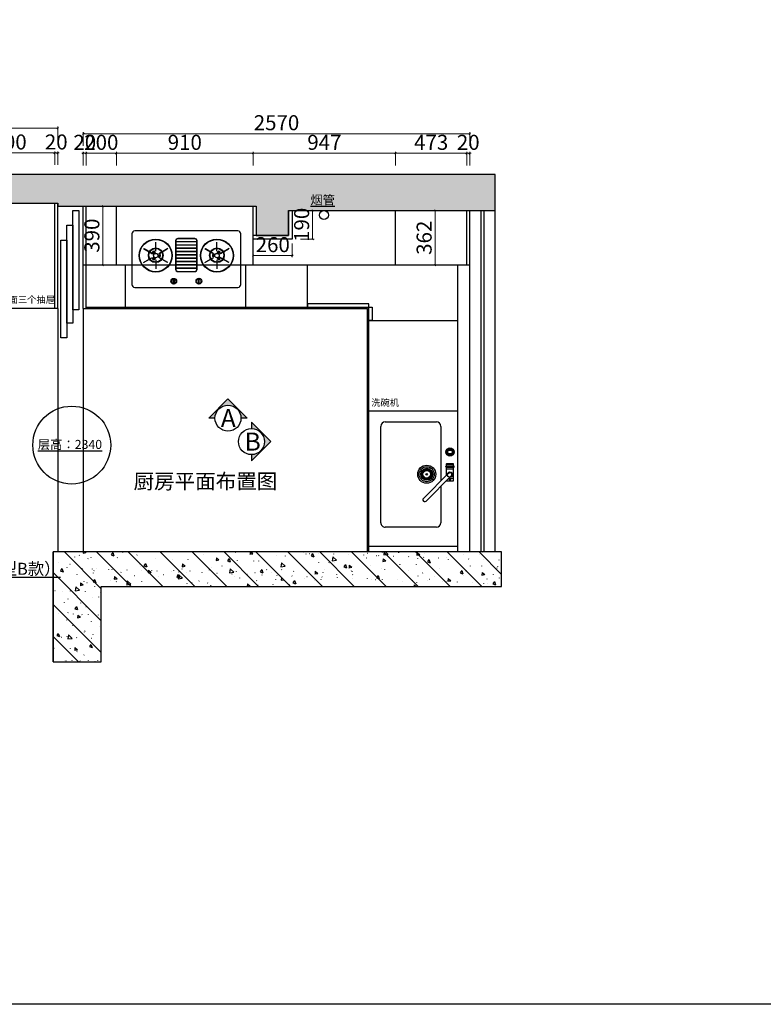
# Model space of a CAD drawing. Units: millimetres. Extents: x 742557 to 785865, y -163806 to -144525.
# Drawn here: x 757455 to 762400, y -155990 to -149444 of the extents above; entities that cross this region are included whole.
import ezdxf
from ezdxf.lldxf.tags import DXFTag

# ---------------------------------------------------------------- set-up
doc = ezdxf.new("R2010")
doc.units = ezdxf.units.MM
doc.header["$PDMODE"] = 35
for name, color, linetype in [('0-家具', 4, 'Continuous'), ('图框', 3, 'Continuous'), ('实线', 7, 'Continuous')]:
    doc.layers.add(name, color=color, linetype=linetype)
doc.styles.get("Standard").update_dxf_attribs({"font": 'txt', "bigfont": 'gbcbig.shx'})
doc.styles.add('宋', font='txt')
doc.styles.add('宋体', font='txt')
doc.styles.add('帝森图框用黑体', font='simhei.ttf')
doc.styles.add('帝森标注0.5', font='txt', dxfattribs={"width": 0.5})
tags = doc.linetypes.add('1', pattern=[30, 12, -18]).pattern_tags.tags
tags[6:7] = [DXFTag(74, 4), DXFTag(75, 0), DXFTag(340, '0'), DXFTag(46, 1.0), DXFTag(50, 0.0), DXFTag(44, 0.0), DXFTag(45, 0.0)]
tags[4:5] = [DXFTag(74, 4), DXFTag(75, 0), DXFTag(340, '0'), DXFTag(46, 1.0), DXFTag(50, 0.0), DXFTag(44, 0.0), DXFTag(45, 0.0)]
doc.dimstyles.new('帝森标注', dxfattribs={"dimscale": 20, "dimtxt": 5, "dimasz": 0.5, "dimexe": 0.5, "dimexo": 1, "dimgap": 0.5, "dimtad": 1, "dimdec": 0, "dimdsep": 46, "dimtxsty": '帝森标注0.5', "dimblk": 'OBLIQUE', "dimcen": 2.5, "dimclrd": 3, "dimclre": 3, "dimclrt": 1, "dimadec": 0, "dimazin": 0, "dimtfac": 1, "dimtdec": 0, "dimtix": 1, "dimtmove": 1, "dimatfit": 2, "dimldrblk": 'CCD_Leader_Arrow', "dimfxl": 4, "dimfxlon": 1, "dimlwd": 5, "dimlwe": 5, "dimarcsym": 0})
pattern_1 = [(315, (808481.96, 613209.2), (106.066017, 106.066017), []), (320, (808481.96, 613209.2), (-18.82564, -215.178055), [22.5, -247.5]), (265, (808481.96, 613209.2), (225.65764, 41.6254), [18, -198]), (10.4514, (808480.4, 613191.27), (206.83186, -173.552815), [19.12206, -210.342634]), (316.1842, (808541.96, 613209.2), (-49.6557, -320.172315), [33.75, -371.25]), (6.6356, (808537.82, 613182.52), (292.23536, -280.39881), [28.68309, -315.5139]), (261.1842, (808541.96, 613209.2), (292.23558, -280.39858), [27, -297]), (291, (808526.96, 613179.2), (-120.785667, -179.072116), [22.5, -247.5]), (236, (808526.96, 613179.2), (217.545014, -72.9946), [18, -198]), (341.4514, (808516.9, 613164.28), (96.75915, -252.06679), [19.12206, -210.342634]), (307.5, (808481.96, 613209.2), (99.868156, -3.6479566), [1.5, -195.6, 1.5, -201, 1.5, -198.75]), (277.5, (808481.96, 613209.2), (118.323514, -78.920861), [1.5, -114.6, 1.5, -191.1, 1.5, -75.75]), (237.5, (808481.96, 613276.1), (-6.7664615, -160.146731), [1.5, -75, 1.5, -234, 1.5, -310.5]), (227.5, (808481.96, 613306.1), (30.031495, -174.95585), [1.5, -97.5, 1.5, -155.4, 1.5, -220.5])]

# ---------------------------------------------------------------- blocks, each defined once
blk = doc.blocks.new('ertipp')
at = {"color": 53, "linetype": 'ByBlock'}
for p, q in [((2493031.5, -1012354.8), (2493016.5, -1012354.8)), ((2493020, -1012399.8), (2493020, -1012354.8)), ((2493031.5, -1012402.8), (2493031.5, -1012351.8)), ((2493036.5, -1012349.8), (2493033.5, -1012349.8)), ((2493038.5, -1012402.8), (2493038.5, -1012351.8)), ((2493128.5, -1012354.8), (2493038.5, -1012354.8)), ((2493050, -1012399.8), (2493050, -1012354.8)), ((2493112, -1012384.1), (2493112, -1012354.8)), ((2493015, -1012398.3), (2493015, -1012356.3)), ((2493031.5, -1012399.8), (2493016.5, -1012399.8)), ((2493036.5, -1012404.8), (2493033.5, -1012404.8)), ((2493092.4, -1012399.8), (2493038.5, -1012399.8)), ((2493078.7, -1012386.1), (2493246.6, -1012554.1)), ((2493096.4, -1012368.5), (2493264.3, -1012536.4)), ((2493128.5, -1012399.8), (2493127.7, -1012399.8)), ((2493130, -1012398.3), (2493130, -1012356.3)), ((2493060.6, -1012531.1), (2493047.6, -1012530.6)), ((2493060.6, -1012533.3), (2493047.6, -1012533.9)), ((2493061.5, -1012525.5), (2493049, -1012522.1)), ((2493061.5, -1012538.9), (2493049, -1012542.4)), ((2493062.2, -1012523.5), (2493050, -1012518.9)), ((2493062.2, -1012541), (2493050, -1012545.5)), ((2493064.8, -1012518.4), (2493053.9, -1012511.2)), ((2493064.8, -1012546), (2493053.9, -1012553.2)), ((2493066, -1012516.6), (2493055.9, -1012508.6)), ((2493066, -1012547.8), (2493055.9, -1012555.9)), ((2493070, -1012512.6), (2493061.9, -1012502.5)), ((2493070, -1012551.8), (2493061.9, -1012562)), ((2493071.8, -1012511.4), (2493064.6, -1012500.5)), ((2493076.8, -1012508.8), (2493072.3, -1012496.6)), ((2493078.9, -1012508.1), (2493075.4, -1012495.6)), ((2493084.5, -1012507.2), (2493083.9, -1012494.2)), ((2493086.7, -1012507.2), (2493087.3, -1012494.2)), ((2493092.3, -1012508.1), (2493095.8, -1012495.6)), ((2493094.4, -1012508.8), (2493098.9, -1012496.6)), ((2493099.4, -1012511.4), (2493106.6, -1012500.5)), ((2493101.2, -1012512.6), (2493109.3, -1012502.5)), ((2493101.2, -1012551.8), (2493109.3, -1012562)), ((2493105.2, -1012516.6), (2493115.3, -1012508.6)), ((2493105.2, -1012547.8), (2493115.3, -1012555.9)), ((2493106.5, -1012518.4), (2493117.3, -1012511.2)), ((2493106.5, -1012546), (2493117.3, -1012553.2)), ((2493109, -1012523.5), (2493121.2, -1012518.9)), ((2493109, -1012541), (2493121.2, -1012545.5)), ((2493109.7, -1012525.5), (2493122.2, -1012522.1)), ((2493109.7, -1012538.9), (2493122.2, -1012542.4)), ((2493110.6, -1012531.1), (2493123.6, -1012530.6)), ((2493110.6, -1012533.3), (2493123.6, -1012533.9)), ((2493071.8, -1012553.1), (2493064.6, -1012563.9)), ((2493076.8, -1012555.6), (2493072.3, -1012567.8)), ((2493078.9, -1012556.3), (2493075.4, -1012568.8)), ((2493084.5, -1012557.2), (2493083.9, -1012570.2)), ((2493086.7, -1012557.2), (2493087.3, -1012570.2)), ((2493092.3, -1012556.3), (2493095.8, -1012568.8)), ((2493094.4, -1012555.6), (2493098.9, -1012567.8)), ((2493099.4, -1012553.1), (2493106.6, -1012563.9))]:
    blk.add_line(p, q, dxfattribs=at)
at = {"color": 53}
for p, q in [((2492737.5, -1012807.3), (2492737.5, -1012467.3)), ((2492767.5, -1012437.3), (2493129.9, -1012437.3)), ((2493165.2, -1012437.3), (2493407.5, -1012437.3)), ((2493437.5, -1012467.3), (2493437.5, -1012807.3)), ((2493407.5, -1012837.3), (2492767.5, -1012837.3))]:
    blk.add_line(p, q, dxfattribs=at)
at = {"color": 53, "linetype": 'ByBlock'}
for centre, radius in [((2492937.5, -1012377.3), 27), ((2492937.5, -1012377.3), 23), ((2493121, -1012377.3), 3.5), ((2493085.6, -1012532.2), 25), ((2493085.6, -1012532.2), 5)]:
    blk.add_circle(centre, radius, dxfattribs=at)
at = {"color": 53, "linetype": 'Continuous'}
for centre, radius in [((2492937.5, -1012377.3), 15.2), ((2493087.5, -1012377.3), 17.5), ((2493085.6, -1012532.2), 60), ((2493085.6, -1012532.2), 50), ((2493085.6, -1012532.2), 40), ((2493085.6, -1012532.2), 38)]:
    blk.add_circle(centre, radius, dxfattribs=at)
at = {"color": 53, "linetype": 'ByBlock'}
for centre, radius, start, end in [((2493016.5, -1012356.3), 1.5, 90, 180), ((2493033.5, -1012351.8), 2, 90, 180), ((2493036.5, -1012351.8), 2, 0, 90), ((2493128.5, -1012356.3), 1.5, 0, 90), ((2492924, -1012361.2), 2, 130.04274, 207.73478), ((2492924, -1012393.4), 2, 152.26522, 229.95726), ((2492893.4, -1012377.3), 32.5, 0, 27.73478), ((2492893.4, -1012377.3), 32.5, 332.26522, 0), ((2492981.6, -1012377.3), 32.5, 152.26522, 180), ((2492981.6, -1012377.3), 32.5, 180, 207.73478), ((2492951, -1012361.2), 2, 332.26522, 49.95726), ((2492951, -1012393.4), 2, 310.04274, 27.73478), ((2493016.5, -1012398.3), 1.5, 180, 270), ((2493033.5, -1012402.8), 2, 180, 270), ((2493036.5, -1012402.8), 2, 270, 0), ((2493087.5, -1012377.3), 13.5, 22.80839, 247.19161), ((2493087.5, -1012377.3), 12.5, 45, 225), ((2493128.5, -1012398.3), 1.5, 270, 0), ((2493255.5, -1012545.2), 12.5, 225, 45)]:
    blk.add_arc(centre, radius, start, end, dxfattribs=at)
at = {"color": 53}
for centre, start, end in [((2492767.5, -1012467.3), 90, 180), ((2493407.5, -1012467.3), 0, 90), ((2492767.5, -1012807.3), 180, 270), ((2493407.5, -1012807.3), 270, 0)]:
    blk.add_arc(centre, 30, start, end, dxfattribs=at)
blk = doc.blocks.new('rtuio')
at = {"color": 8}
for p, q in [((668603.1, 98462.3), (668637.9, 98402.1)), ((668635.4, 98406.4), (668605.6, 98458.1)), ((668696.1, 98462.3), (668661.4, 98402.1)), ((668663.8, 98406.4), (668693.6, 98458.1)), ((668628, 98402.2), (668621.2, 98390.3)), ((668635, 98383.5), (668621.2, 98390.3)), ((668636.9, 98389.1), (668624.6, 98396.2)), ((668640.9, 98393.6), (668628, 98402.2)), ((668658.4, 98393.6), (668671.2, 98402.2)), ((668662.3, 98389.1), (668674.6, 98396.2)), ((668664.2, 98383.5), (668678, 98390.3)), ((668678, 98390.3), (668671.2, 98402.2)), ((668621.2, 98381.8), (668561.5, 98381.8)), ((668603.1, 98301.3), (668637.9, 98361.5)), ((668635.4, 98357.2), (668605.6, 98305.5)), ((668643.8, 98368.3), (668642.8, 98352.9)), ((668642.8, 98352.9), (668656.5, 98352.9)), ((668649.6, 98367.1), (668649.6, 98352.9)), ((668655.4, 98368.3), (668656.5, 98352.9)), ((668696.1, 98301.3), (668661.4, 98361.5)), ((668663.8, 98357.2), (668693.6, 98305.5)), ((668678, 98381.8), (668737.7, 98381.8)), ((668557.4, 98248), (668557.4, 98108.3)), ((668559.4, 98248), (668559.4, 98108.3)), ((668579.4, 98248), (668579.4, 98108.3)), ((668581.4, 98248), (668581.4, 98108.3)), ((668601.4, 98248), (668601.4, 98108.3)), ((668603.4, 98248), (668603.4, 98108.3)), ((668623.4, 98248), (668623.4, 98108.3)), ((668625.4, 98248), (668625.4, 98108.3)), ((668645.4, 98248), (668645.4, 98108.3)), ((668647.4, 98248), (668647.4, 98108.3)), ((668667.4, 98248), (668667.4, 98108.3)), ((668669.4, 98248), (668669.4, 98108.3)), ((668689.4, 98248), (668689.4, 98108.3)), ((668691.4, 98248), (668691.4, 98108.3)), ((668711.4, 98248), (668711.4, 98108.3)), ((668713.4, 98248), (668713.4, 98108.3)), ((668733.4, 98248), (668733.4, 98108.3)), ((668735.4, 98248), (668735.4, 98108.3)), ((668603.1, 98055), (668637.9, 97994.8)), ((668635.4, 97999.1), (668605.6, 98050.8)), ((668642.8, 98003.3), (668656.5, 98003.3)), ((668643.8, 97988), (668642.8, 98003.3)), ((668649.6, 97989.2), (668649.6, 98003.3)), ((668655.4, 97988), (668656.5, 98003.3)), ((668696.1, 98055), (668661.4, 97994.8)), ((668663.8, 97999.1), (668693.6, 98050.8)), ((668621.2, 97974.5), (668561.5, 97974.5)), ((668603.1, 97894), (668637.9, 97954.1)), ((668635.4, 97949.9), (668605.6, 97898.2)), ((668635, 97972.8), (668621.2, 97966)), ((668628, 97954.1), (668621.2, 97966)), ((668636.9, 97967.1), (668624.6, 97960.1)), ((668640.9, 97962.7), (668628, 97954.1)), ((668658.4, 97962.7), (668671.2, 97954.1)), ((668696.1, 97894), (668661.4, 97954.1)), ((668662.3, 97967.1), (668674.6, 97960.1)), ((668663.8, 97949.9), (668693.6, 97898.2)), ((668664.2, 97972.8), (668678, 97966)), ((668678, 97966), (668671.2, 97954.1)), ((668678, 97974.5), (668737.7, 97974.5))]:
    blk.add_line(p, q, dxfattribs=at)
at = {"color": 53}
blk.add_lwpolyline([(668861.4, 98521.1, 0.414214), (668841.8, 98540.6), (668505.5, 98540.6, 0.414214), (668486, 98521.1), (668486, 97835.2, 0.414214), (668505.5, 97815.6), (668841.8, 97815.6, 0.414214), (668861.4, 97835.2)], format="xyb", close=True, dxfattribs=at)
at = {"color": 8, "const_width": 0.979}
for points in [[(668635.4, 98406.4), (668605.6, 98458.1)], [(668663.8, 98406.4), (668693.6, 98458.1)], [(668621.2, 98381.8), (668561.5, 98381.8)], [(668635.4, 98357.2), (668605.6, 98305.5)], [(668663.8, 98357.2), (668693.6, 98305.5)], [(668678, 98381.8), (668737.7, 98381.8)], [(668635.4, 97999.1), (668605.6, 98050.8)], [(668663.8, 97999.1), (668693.6, 98050.8)], [(668621.2, 97974.5), (668561.5, 97974.5)], [(668635.4, 97949.9), (668605.6, 97898.2)], [(668663.8, 97949.9), (668693.6, 97898.2)], [(668678, 97974.5), (668737.7, 97974.5)]]:
    blk.add_lwpolyline(points, dxfattribs=at)
for points in [[(668634.9, 98381.8, 1), (668664.3, 98381.8, 1), (668634.9, 98381.8, 1)], [(668634.9, 97974.5, -1), (668664.3, 97974.5, -1), (668634.9, 97974.5, -1)]]:
    blk.add_lwpolyline(points, format="xyb", dxfattribs=at)
at = {"color": 8}
for points in [[(668836.8, 98263.8), (668804, 98263.8, 1), (668804, 98259.8), (668836.8, 98259.8, 1)], [(668552.2, 98250, 0.414214), (668536.2, 98234), (668536.2, 98122.3, 0.414214), (668552.2, 98106.3), (668740.5, 98106.3, 0.414214), (668756.5, 98122.3), (668756.5, 98234, 0.414214), (668740.5, 98250)], [(668552.2, 98248, 0.414214), (668538.2, 98234), (668538.2, 98122.3, 0.414214), (668552.2, 98108.3), (668740.5, 98108.3, 0.414214), (668754.5, 98122.3), (668754.5, 98234, 0.414214), (668740.5, 98248)], [(668836.8, 98092.5), (668804, 98092.5, -1), (668804, 98096.5), (668836.8, 98096.5, -1)]]:
    blk.add_lwpolyline(points, format="xyb", close=True, dxfattribs=at)
for centre, radius in [((668649.6, 98381.8), 109.4), ((668649.6, 98381.8), 107.4), ((668647.6, 98381.8), 48.9), ((668647.6, 98381.8), 45.9), ((668649.6, 98381.8), 14.7), ((668820.4, 98261.8), 19.3), ((668649.6, 97974.5), 109.4), ((668649.6, 97974.5), 107.4), ((668820.4, 98094.5), 19.3), ((668647.6, 97974.5), 48.9), ((668647.6, 97974.5), 45.9), ((668649.6, 97974.5), 14.7)]:
    blk.add_circle(centre, radius, dxfattribs=at)
for centre, radius, start, end in [((668637.8, 98388.6), 16.7, 125.73063, 174.26937), ((668661.4, 98388.6), 16.7, 5.73063, 54.26937), ((668649.6, 98368.1), 16.7, 245.73063, 294.26937), ((668820.4, 98261.8), 15.3, 7.49421, 172.50579), ((668820.4, 98261.8), 15.3, 187.49421, 352.50579), ((668820.4, 98094.5), 15.3, 7.49421, 172.50579), ((668820.4, 98094.5), 15.3, 187.49421, 352.50579), ((668649.6, 97988.2), 16.7, 65.73063, 114.26937), ((668637.8, 97967.6), 16.7, 185.73063, 234.26937), ((668661.4, 97967.6), 16.7, 305.73063, 354.26937)]:
    blk.add_arc(centre, radius, start, end, dxfattribs=at)
blk = doc.blocks.new('_Oblique')
at = {"color": 0, "linetype": 'ByBlock', "lineweight": -2}
blk.add_line((-0.5, -0.5), (0.5, 0.5), dxfattribs=at)
blk = doc.blocks.new('*D14')
at = {"color": 3, "lineweight": 5, "ltscale": 5, "transparency": 16777216}
for p, q in [((757688, -150329.5), (757678, -150329.5)), ((757688, -150409.5), (757688, -150319.5)), ((757708, -150329.5), (757688, -150329.5)), ((757708, -150409.5), (757708, -150319.5)), ((757708, -150329.5), (757718, -150329.5))]:
    blk.add_line(p, q, dxfattribs=at)
at = {"layer": 'Defpoints', "color": 0, "ltscale": 5, "transparency": 16777216}
for p in [(757688, -150329.5), (757688, -150715.2), (757708, -150715.2)]:
    blk.add_point(p, dxfattribs=at)
at = {"color": 3, "lineweight": 5, "ltscale": 5, "transparency": 16777216, "xscale": 10, "yscale": 10, "zscale": 10}
blk.add_blockref('_Oblique', (757688, -150329.5), dxfattribs=at)
at = {"color": 3, "lineweight": 5, "ltscale": 5, "transparency": 16777216, "xscale": 10, "yscale": 10, "zscale": 10, "rotation": 180}
blk.add_blockref('_Oblique', (757708, -150329.5), dxfattribs=at)
at = {"color": 1, "ltscale": 5, "transparency": 16777216, "insert": (757698, -150269.5), "char_height": 100, "attachment_point": 5, "style": '帝森标注0.5'}
blk.add_mtext('20', dxfattribs=at)
blk = doc.blocks.new('CCD_Leader_Arrow')
at = {"color": 2, "linetype": 'ByBlock'}
blk.add_line((0, 0), (-1, 0), dxfattribs=at)
for points in [[(-0.86, 0.67), (-0.6, 0.85), (-0.24, 0), (0, 0)], [(-0.86, -0.67), (-0.6, -0.85), (-0.24, 0), (0, 0)]]:
    blk.add_solid(points, dxfattribs=at)
blk = doc.blocks.new('*D15')
at = {"color": 3, "lineweight": 5, "ltscale": 5, "transparency": 16777216}
for p, q in [((757088, -150409.5), (757088, -150319.5)), ((757688, -150329.5), (757088, -150329.5)), ((757688, -150409.5), (757688, -150319.5))]:
    blk.add_line(p, q, dxfattribs=at)
at = {"layer": 'Defpoints', "color": 0, "ltscale": 5, "transparency": 16777216}
for p in [(757088, -150329.5), (757088, -150664.3), (757688, -150715.2)]:
    blk.add_point(p, dxfattribs=at)
at = {"color": 3, "lineweight": 5, "ltscale": 5, "transparency": 16777216, "xscale": 10, "yscale": 10, "zscale": 10, "rotation": 180}
blk.add_blockref('_Oblique', (757088, -150329.5), dxfattribs=at)
at = {"color": 3, "lineweight": 5, "ltscale": 5, "transparency": 16777216, "xscale": 10, "yscale": 10, "zscale": 10}
blk.add_blockref('_Oblique', (757688, -150329.5), dxfattribs=at)
at = {"color": 1, "ltscale": 5, "transparency": 16777216, "insert": (757388, -150269.5), "char_height": 100, "attachment_point": 5, "style": '帝森标注0.5'}
blk.add_mtext('600', dxfattribs=at)
blk = doc.blocks.new('*D20')
at = {"color": 3, "lineweight": 5, "ltscale": 5, "transparency": 16777216}
for p, q in [((755178, -150244.6), (755178, -150154.6)), ((757708, -150164.6), (755178, -150164.6)), ((757708, -150244.6), (757708, -150154.6))]:
    blk.add_line(p, q, dxfattribs=at)
at = {"layer": 'Defpoints', "color": 0, "ltscale": 5, "transparency": 16777216}
for p in [(755178, -150164.6), (755178, -150654.3), (757708, -151286.6)]:
    blk.add_point(p, dxfattribs=at)
at = {"color": 3, "lineweight": 5, "ltscale": 5, "transparency": 16777216, "xscale": 10, "yscale": 10, "zscale": 10, "rotation": 180}
blk.add_blockref('_Oblique', (755178, -150164.6), dxfattribs=at)
at = {"color": 3, "lineweight": 5, "ltscale": 5, "transparency": 16777216, "xscale": 10, "yscale": 10, "zscale": 10}
blk.add_blockref('_Oblique', (757708, -150164.6), dxfattribs=at)
at = {"color": 1, "ltscale": 5, "transparency": 16777216, "insert": (756443, -150104.6), "char_height": 100, "attachment_point": 5, "style": '帝森标注0.5'}
blk.add_mtext('2530', dxfattribs=at)
blk = doc.blocks.new('*D188')
at = {"color": 3, "lineweight": 5, "transparency": 16777216}
for p, q in [((757878, -150331.9), (757868, -150331.9)), ((757878, -150411.9), (757878, -150321.9)), ((757878, -150331.9), (757898, -150331.9)), ((757898, -150411.9), (757898, -150321.9)), ((757898, -150331.9), (757908, -150331.9))]:
    blk.add_line(p, q, dxfattribs=at)
at = {"layer": 'Defpoints', "color": 0, "transparency": 16777216}
for p in [(757898, -150331.9), (757878, -150684.3), (757898, -150684.3)]:
    blk.add_point(p, dxfattribs=at)
at = {"color": 3, "lineweight": 5, "transparency": 16777216, "xscale": 10, "yscale": 10, "zscale": 10}
blk.add_blockref('_Oblique', (757878, -150331.9), dxfattribs=at)
at = {"color": 3, "lineweight": 5, "transparency": 16777216, "xscale": 10, "yscale": 10, "zscale": 10, "rotation": 180}
blk.add_blockref('_Oblique', (757898, -150331.9), dxfattribs=at)
at = {"color": 1, "transparency": 16777216, "insert": (757888, -150271.9), "char_height": 100, "attachment_point": 5, "style": '帝森标注0.5'}
blk.add_mtext('20', dxfattribs=at)
blk = doc.blocks.new('*D189')
at = {"color": 3, "lineweight": 5, "transparency": 16777216}
for p, q in [((757898, -150411.9), (757898, -150321.9)), ((757898, -150331.9), (758098, -150331.9)), ((758098, -150411.9), (758098, -150321.9))]:
    blk.add_line(p, q, dxfattribs=at)
at = {"layer": 'Defpoints', "color": 0, "transparency": 16777216}
for p in [(758098, -150331.9), (757898, -150684.3), (758098, -150684.3)]:
    blk.add_point(p, dxfattribs=at)
at = {"color": 3, "lineweight": 5, "transparency": 16777216, "xscale": 10, "yscale": 10, "zscale": 10, "rotation": 180}
blk.add_blockref('_Oblique', (757898, -150331.9), dxfattribs=at)
at = {"color": 3, "lineweight": 5, "transparency": 16777216, "xscale": 10, "yscale": 10, "zscale": 10}
blk.add_blockref('_Oblique', (758098, -150331.9), dxfattribs=at)
at = {"color": 1, "transparency": 16777216, "insert": (757998, -150271.9), "char_height": 100, "attachment_point": 5, "style": '帝森标注0.5'}
blk.add_mtext('200', dxfattribs=at)
blk = doc.blocks.new('*D190')
at = {"color": 3, "lineweight": 5, "transparency": 16777216}
for p, q in [((758098, -150411.9), (758098, -150321.9)), ((758098, -150331.9), (759008, -150331.9)), ((759008, -150411.9), (759008, -150321.9))]:
    blk.add_line(p, q, dxfattribs=at)
at = {"layer": 'Defpoints', "color": 0, "transparency": 16777216}
for p in [(759008, -150331.9), (758098, -150684.3), (759008, -150902.3)]:
    blk.add_point(p, dxfattribs=at)
at = {"color": 3, "lineweight": 5, "transparency": 16777216, "xscale": 10, "yscale": 10, "zscale": 10, "rotation": 180}
blk.add_blockref('_Oblique', (758098, -150331.9), dxfattribs=at)
at = {"color": 3, "lineweight": 5, "transparency": 16777216, "xscale": 10, "yscale": 10, "zscale": 10}
blk.add_blockref('_Oblique', (759008, -150331.9), dxfattribs=at)
at = {"color": 1, "transparency": 16777216, "insert": (758553, -150271.9), "char_height": 100, "attachment_point": 5, "style": '帝森标注0.5'}
blk.add_mtext('910', dxfattribs=at)
blk = doc.blocks.new('*D191')
at = {"color": 3, "lineweight": 5, "transparency": 16777216}
for p, q in [((759008, -150411.9), (759008, -150321.9)), ((759008, -150331.9), (759955, -150331.9)), ((759955, -150411.9), (759955, -150321.9))]:
    blk.add_line(p, q, dxfattribs=at)
at = {"layer": 'Defpoints', "color": 0, "transparency": 16777216}
for p in [(759955, -150331.9), (759955, -150712.3), (759008, -150902.3)]:
    blk.add_point(p, dxfattribs=at)
at = {"color": 3, "lineweight": 5, "transparency": 16777216, "xscale": 10, "yscale": 10, "zscale": 10, "rotation": 180}
blk.add_blockref('_Oblique', (759008, -150331.9), dxfattribs=at)
at = {"color": 3, "lineweight": 5, "transparency": 16777216, "xscale": 10, "yscale": 10, "zscale": 10}
blk.add_blockref('_Oblique', (759955, -150331.9), dxfattribs=at)
at = {"color": 1, "transparency": 16777216, "insert": (759481.5, -150271.9), "char_height": 100, "attachment_point": 5, "style": '帝森标注0.5'}
blk.add_mtext('947', dxfattribs=at)
blk = doc.blocks.new('*D192')
at = {"color": 3, "lineweight": 5, "transparency": 16777216}
for p, q in [((759955, -150411.9), (759955, -150321.9)), ((759955, -150331.9), (760428, -150331.9)), ((760428, -150411.9), (760428, -150321.9))]:
    blk.add_line(p, q, dxfattribs=at)
at = {"layer": 'Defpoints', "color": 0, "transparency": 16777216}
for p in [(760428, -150331.9), (759955, -150712.3), (760428, -150712.3)]:
    blk.add_point(p, dxfattribs=at)
at = {"color": 3, "lineweight": 5, "transparency": 16777216, "xscale": 10, "yscale": 10, "zscale": 10, "rotation": 180}
blk.add_blockref('_Oblique', (759955, -150331.9), dxfattribs=at)
at = {"color": 3, "lineweight": 5, "transparency": 16777216, "xscale": 10, "yscale": 10, "zscale": 10}
blk.add_blockref('_Oblique', (760428, -150331.9), dxfattribs=at)
at = {"color": 1, "transparency": 16777216, "insert": (760191.5, -150271.9), "char_height": 100, "attachment_point": 5, "style": '帝森标注0.5'}
blk.add_mtext('473', dxfattribs=at)
blk = doc.blocks.new('*D193')
at = {"color": 3, "lineweight": 5, "transparency": 16777216}
for p, q in [((760428, -150331.9), (760418, -150331.9)), ((760428, -150411.9), (760428, -150321.9)), ((760428, -150331.9), (760448, -150331.9)), ((760448, -150411.9), (760448, -150321.9)), ((760448, -150331.9), (760458, -150331.9))]:
    blk.add_line(p, q, dxfattribs=at)
at = {"layer": 'Defpoints', "color": 0, "transparency": 16777216}
for p in [(760448, -150331.9), (760428, -150712.3), (760448, -150712.3)]:
    blk.add_point(p, dxfattribs=at)
at = {"color": 3, "lineweight": 5, "transparency": 16777216, "xscale": 10, "yscale": 10, "zscale": 10}
blk.add_blockref('_Oblique', (760428, -150331.9), dxfattribs=at)
at = {"color": 3, "lineweight": 5, "transparency": 16777216, "xscale": 10, "yscale": 10, "zscale": 10, "rotation": 180}
blk.add_blockref('_Oblique', (760448, -150331.9), dxfattribs=at)
at = {"color": 1, "transparency": 16777216, "insert": (760438, -150271.9), "char_height": 100, "attachment_point": 5, "style": '帝森标注0.5'}
blk.add_mtext('20', dxfattribs=at)
blk = doc.blocks.new('*D194')
at = {"color": 3, "lineweight": 5, "transparency": 16777216}
for p, q in [((758078, -150684.3), (757997.9, -150684.3)), ((758007.9, -150684.3), (758007.9, -151074.3)), ((758078, -151074.3), (757997.9, -151074.3))]:
    blk.add_line(p, q, dxfattribs=at)
at = {"layer": 'Defpoints', "color": 0, "transparency": 16777216}
for p in [(758098, -150684.3), (758007.9, -151074.3), (758098, -151074.3)]:
    blk.add_point(p, dxfattribs=at)
at = {"color": 3, "lineweight": 5, "transparency": 16777216, "xscale": 10, "yscale": 10, "zscale": 10}
for p, rotation in [((758007.9, -150684.3), 90), ((758007.9, -151074.3), 270)]:
    blk.add_blockref('_Oblique', p, dxfattribs=dict(at, rotation=rotation))
at = {"color": 1, "transparency": 16777216, "insert": (757947.9, -150879.3), "char_height": 100, "attachment_point": 5, "rotation": 90, "style": '帝森标注0.5'}
blk.add_mtext('390', dxfattribs=at)
blk = doc.blocks.new('*D195')
at = {"color": 3, "lineweight": 5, "transparency": 16777216}
for p, q in [((760137.6, -150712.3), (760227.6, -150712.3)), ((760217.6, -150712.3), (760217.6, -151074.3)), ((760137.6, -151074.3), (760227.6, -151074.3))]:
    blk.add_line(p, q, dxfattribs=at)
at = {"layer": 'Defpoints', "color": 0, "transparency": 16777216}
for p in [(759955, -150712.3), (759955, -151074.3), (760217.6, -151074.3)]:
    blk.add_point(p, dxfattribs=at)
at = {"color": 3, "lineweight": 5, "transparency": 16777216, "xscale": 10, "yscale": 10, "zscale": 10}
for p, rotation in [((760217.6, -150712.3), 90), ((760217.6, -151074.3), 270)]:
    blk.add_blockref('_Oblique', p, dxfattribs=dict(at, rotation=rotation))
at = {"color": 1, "transparency": 16777216, "insert": (760157.6, -150893.3), "char_height": 100, "attachment_point": 5, "rotation": 90, "style": '帝森标注0.5'}
blk.add_mtext('362', dxfattribs=at)
blk = doc.blocks.new('*D196')
at = {"color": 3, "lineweight": 5, "transparency": 16777216}
for p, q in [((759008, -150931.9), (759008, -151021.9)), ((759268, -150931.9), (759268, -151021.9)), ((759008, -151011.9), (759268, -151011.9))]:
    blk.add_line(p, q, dxfattribs=at)
at = {"layer": 'Defpoints', "color": 0, "transparency": 16777216}
for p in [(759008, -150902.3), (759268, -150902.3), (759268, -151011.9)]:
    blk.add_point(p, dxfattribs=at)
at = {"color": 3, "lineweight": 5, "transparency": 16777216, "xscale": 10, "yscale": 10, "zscale": 10, "rotation": 180}
blk.add_blockref('_Oblique', (759008, -151011.9), dxfattribs=at)
at = {"color": 3, "lineweight": 5, "transparency": 16777216, "xscale": 10, "yscale": 10, "zscale": 10}
blk.add_blockref('_Oblique', (759268, -151011.9), dxfattribs=at)
at = {"color": 1, "transparency": 16777216, "insert": (759138, -150951.9), "char_height": 100, "attachment_point": 5, "style": '帝森标注0.5'}
blk.add_mtext('260', dxfattribs=at)
blk = doc.blocks.new('*D197')
at = {"color": 3, "lineweight": 5, "transparency": 16777216}
for p, q in [((759323.1, -150712.3), (759413.1, -150712.3)), ((759403.1, -150712.3), (759403.1, -150902.3)), ((759323.1, -150902.3), (759413.1, -150902.3))]:
    blk.add_line(p, q, dxfattribs=at)
at = {"layer": 'Defpoints', "color": 0, "transparency": 16777216}
for p in [(759268, -150712.3), (759268, -150902.3), (759403.1, -150902.3)]:
    blk.add_point(p, dxfattribs=at)
at = {"color": 3, "lineweight": 5, "transparency": 16777216, "xscale": 10, "yscale": 10, "zscale": 10}
for p, rotation in [((759403.1, -150712.3), 90), ((759403.1, -150902.3), 270)]:
    blk.add_blockref('_Oblique', p, dxfattribs=dict(at, rotation=rotation))
at = {"color": 1, "transparency": 16777216, "insert": (759343.1, -150807.3), "char_height": 100, "attachment_point": 5, "rotation": 90, "style": '帝森标注0.5'}
blk.add_mtext('190', dxfattribs=at)
blk = doc.blocks.new('*D198')
at = {"color": 3, "lineweight": 5, "transparency": 16777216}
for p, q in [((757878, -150281.3), (757878, -150191.3)), ((757878, -150201.3), (760448, -150201.3)), ((760448, -150281.3), (760448, -150191.3))]:
    blk.add_line(p, q, dxfattribs=at)
at = {"layer": 'Defpoints', "color": 0, "transparency": 16777216}
for p in [(760448, -150201.3), (757878, -150684.3), (760448, -150712.3)]:
    blk.add_point(p, dxfattribs=at)
at = {"color": 3, "lineweight": 5, "transparency": 16777216, "xscale": 10, "yscale": 10, "zscale": 10, "rotation": 180}
blk.add_blockref('_Oblique', (757878, -150201.3), dxfattribs=at)
at = {"color": 3, "lineweight": 5, "transparency": 16777216, "xscale": 10, "yscale": 10, "zscale": 10}
blk.add_blockref('_Oblique', (760448, -150201.3), dxfattribs=at)
at = {"color": 1, "transparency": 16777216, "insert": (759163, -150141.3), "char_height": 100, "attachment_point": 5, "style": '帝森标注0.5'}
blk.add_mtext('2570', dxfattribs=at)

msp = doc.modelspace()

# ---------------------------------------------------------------- hatches: boundary and pattern name
h = msp.add_hatch()
h.set_pattern_fill('钢筋混凝土', color=8, scale=30, angle=270, pattern_type=2)
h.set_pattern_definition([(315, (20068.4, -51488.87), (106.066017, 106.066017), []), (320, (20068.4, -51488.87), (-18.82564, -215.178055), [22.5, -247.5]), (265, (20068.4, -51488.87), (225.65764, 41.6254), [18, -198]), (10.4514, (20066.83, -51506.8), (206.83186, -173.552815), [19.12206, -210.342634]), (316.1842, (20128.4, -51488.87), (-49.6557, -320.17231), [33.75, -371.25]), (6.6356, (20124.26, -51515.55), (292.23536, -280.39881), [28.68309, -315.5139]), (261.1842, (20128.4, -51488.87), (292.23558, -280.39858), [27, -297]), (291, (20113.4, -51518.87), (-120.785667, -179.072116), [22.5, -247.5]), (236, (20113.4, -51518.87), (217.545014, -72.9946), [18, -198]), (341.4514, (20103.33, -51533.8), (96.75915, -252.06679), [19.12206, -210.342634]), (307.5, (20068.4, -51488.87), (99.868156, -3.6479566), [1.5, -195.6, 1.5, -201, 1.5, -198.75]), (277.5, (20068.4, -51488.87), (118.323514, -78.920861), [1.5, -114.6, 1.5, -191.1, 1.5, -75.75]), (237.5, (20068.4, -51421.97), (-6.7664615, -160.146731), [1.5, -75, 1.5, -234, 1.5, -310.5]), (227.5, (20068.4, -51391.97), (30.031495, -174.95585), [1.5, -97.5, 1.5, -155.4, 1.5, -220.5])])
h.paths.add_polyline_path([(756113, -150664.3), (757708, -150664.3), (757708, -150684.3), (759028, -150684.3), (759028, -150877.3), (759243, -150877.3), (759243, -150712.3), (760618, -150712.3), (760618, -150472.3), (756388, -150472.3), (756388, -149752.3), (756148, -149752.3), (756148, -150472.3), (754878, -150472.3), (754878, -150654.3), (755288, -150654.3), (755288, -151254.3), (756113, -151254.3)])
at = {"ltscale": 5}
h = msp.add_hatch(dxfattribs=at)
h.set_pattern_fill('钢筋混凝土', color=8, scale=30, angle=-90, pattern_type=2)
h.set_pattern_definition(pattern_1)
edge = h.paths.add_edge_path()
edge.add_line((757678, -153712.3), (757678, -152982.3))
edge.add_line((757678, -152982.3), (757678, -153712.3))
edge.add_line((757678, -153712.3), (757998, -153712.3))
edge.add_line((757998, -153712.3), (757998, -153212.3))
edge.add_line((757998, -153212.3), (760660, -153212.3))
edge.add_line((760660, -153212.3), (760660, -152982.3))
edge.add_line((760660, -152982.3), (757678, -152982.3))
h = msp.add_hatch(dxfattribs=at)
h.set_pattern_fill('钢筋混凝土', color=8, scale=30, angle=-90, pattern_type=2)
h.set_pattern_definition(pattern_1)
edge = h.paths.add_edge_path()
edge.add_line((757678, -153712.3), (757678, -152982.3))
edge.add_line((757678, -152982.3), (757678, -153712.3))
edge.add_line((757678, -153712.3), (757998, -153712.3))
edge.add_line((757998, -153712.3), (757998, -153212.3))
edge.add_line((757998, -153212.3), (760660, -153212.3))
edge.add_line((760660, -153212.3), (760660, -152982.3))
edge.add_line((760660, -152982.3), (757678, -152982.3))
at = {"layer": '图框'}
for points in [[(758840.3, -151964.4), (758711.9, -152092.9), (758753.9, -152092.9, -1), (758926.7, -152092.9), (758968.8, -152092.9)], [(759124.5, -152248.7), (758996.1, -152377.1), (758996.1, -152335.1, 1), (758996.1, -152162.3), (758996.1, -152120.2)]]:
    msp.add_hatch(color=7, dxfattribs=at).paths.add_polyline_path(points)

# ---------------------------------------------------------------- linework, layer by layer
at = {"color": 7, "ltscale": 5}
for p, q in [((757688, -151364.3), (757688, -150664.3)), ((757708, -151364.3), (757708, -150664.3)), ((757878, -151074.3), (757878, -150684.3)), ((757898, -151364.3), (757898, -150684.3)), ((758098, -151074.3), (758098, -150684.3)), ((759008, -151074.3), (759008, -150684.3)), ((759955, -151074.3), (759955, -150712.3)), ((760428, -151074.3), (760428, -150712.3)), ((760448, -151074.3), (760448, -150712.3)), ((757708, -151364.3), (755278, -151364.3)), ((760368, -152982.3), (759768, -152982.3))]:
    msp.add_line(p, q, dxfattribs=at)
at = {"color": 7}
for p, q in [((757878, -151364.3), (757878, -150684.3)), ((757878, -151074.3), (760448, -151074.3)), ((757878, -151364.3), (759768, -151364.3)), ((759768, -152982.3), (759768, -151364.3))]:
    msp.add_line(p, q, dxfattribs=at)
for p, q in [((759243, -150712.3), (759243, -150877.3)), ((759243, -150877.3), (759008, -150877.3))]:
    msp.add_line(p, q)
at = {"color": 8, "linetype": '1'}
for p, q in [((759268, -150712.3), (759268, -150902.3)), ((759268, -150902.3), (759008, -150902.3))]:
    msp.add_line(p, q, dxfattribs=at)
at = {"color": 8}
for p, q in [((760448, -152982.3), (760448, -150712.3)), ((760618, -152982.3), (760618, -150712.3))]:
    msp.add_line(p, q, dxfattribs=at)
at = {"color": 4}
for p, q in [((760523, -152982.3), (760523, -150712.3)), ((760543, -152982.3), (760543, -150712.3))]:
    msp.add_line(p, q, dxfattribs=at)
at = {"color": 252, "linetype": '1', "true_color": 0x939598}
for p, q in [((757898, -151354.3), (757898, -151074.3)), ((758158, -151354.3), (758158, -151074.3)), ((758958, -151354.3), (758958, -151074.3)), ((759368, -151354.3), (759368, -151074.3)), ((757898, -151354.3), (759778, -151354.3)), ((759778, -152982.3), (759778, -151354.3)), ((759778, -151444.3), (760368, -151444.3)), ((759778, -152044.3), (760368, -152044.3)), ((759778, -152944.3), (760368, -152944.3))]:
    msp.add_line(p, q, dxfattribs=at)
at = {"color": 2}
msp.add_line((760368, -152982.3), (760368, -151074.3), dxfattribs=at)
at = {"color": 1}
msp.add_lwpolyline([(742557.2, -144524.6), (785864.7, -144524.6), (785864.7, -155989.7), (742557.2, -155989.7)], close=True, dxfattribs=at)
at = {"color": 8}
for points in [[(756113, -150664.3), (757708, -150664.3), (757708, -150684.3), (759028, -150684.3), (759028, -150877.3), (759243, -150877.3), (759243, -150712.3), (760618, -150712.3), (760618, -150472.3), (756388, -150472.3), (756388, -149752.3), (756148, -149752.3), (756148, -150472.3), (754878, -150472.3), (754878, -150654.3), (755288, -150654.3), (755288, -151254.3), (756113, -151254.3), (756113, -150664.3)], [(757678, -153712.3), (757678, -152982.3), (757678, -153712.3), (757998, -153712.3), (757998, -153212.3), (760660, -153212.3), (760660, -152982.3), (757678, -152982.3)]]:
    msp.add_lwpolyline(points, dxfattribs=at)
msp.add_lwpolyline([(757898, -150684.3), (759028, -150684.3), (759028, -150877.3), (759243, -150877.3), (759243, -150712.3), (760448, -150712.3)])
at = {"color": 53, "ltscale": 5}
for points in [[(757808, -151372.3), (757808, -150712.3), (757848, -150712.3), (757848, -151372.3)], [(757768, -151460.4), (757768, -150810.4), (757808, -150810.4), (757808, -151460.4)], [(757728, -151558.4), (757728, -150908.4), (757768, -150908.4), (757768, -151558.4)]]:
    msp.add_lwpolyline(points, close=True, dxfattribs=at)
at = {"color": 252, "linetype": '1', "true_color": 0x939598}
for points in [[(759368, -151332.3), (759368, -151354.3), (759778, -151354.3), (759778, -151332.3)], [(759778, -151444.3), (759778, -151354.3), (759800, -151354.3), (759800, -151444.3)]]:
    msp.add_lwpolyline(points, close=True, dxfattribs=at)
at = {"color": 3}
msp.add_circle((759478, -150742.3), 30, dxfattribs=at)
at = {"color": 1}
msp.add_circle((757801.2, -152271.7), 258.9, dxfattribs=at)
at = {"layer": '0-家具', "color": 8, "linetype": '1', "ltscale": 5}
for p, q in [((757708, -151364.3), (757708, -152982.3)), ((757878, -151364.3), (757878, -152982.3))]:
    msp.add_line(p, q, dxfattribs=at)
at = {"layer": '图框', "color": 4}
for points in [[(758753.9, -152092.9), (758711.9, -152092.9), (758840.3, -151964.4), (758968.8, -152092.9), (758926.7, -152092.9)], [(758996.1, -152335.1), (758996.1, -152377.1), (759124.5, -152248.7), (758996.1, -152120.2), (758996.1, -152162.3)]]:
    msp.add_lwpolyline(points, dxfattribs=at)
for centre in [(758840.3, -152092.9), (758996.1, -152248.7)]:
    msp.add_circle(centre, 86.4, dxfattribs=at)

# ---------------------------------------------------------------- block references
at = {"color": 7, "rotation": 270}
for name, p in [('rtuio', (660385.2, 517637.9)), ('ertipp', (1772693.9, 2340619.9))]:
    msp.add_blockref(name, p, dxfattribs=at)

# ---------------------------------------------------------------- texts
at = {"char_height": 60, "attachment_point": 1}
for s, width, insert in [('{\\fMicrosoft YaHei|b0|i0|c134|p34;\\L\\C2;烟管}', 185.28, (759388, -150611.7)), ('{\\fMicrosoft YaHei|b0|i0|c134|p34;\\L\\C2;层高：2340}', 617.321, (757575.6, -152237.5))]:
    msp.add_mtext_dynamic_manual_height_columns(s, width=width, gutter_width=12.5, heights=[0], dxfattribs=dict(at, insert=insert))
at = {"color": 7, "ltscale": 5, "char_height": 45, "attachment_point": 1}
for s, width, insert in [('{\\fMicrosoft YaHei|b0|i0|c134|p34;\\C2;烤箱下面三个抽屉}', 696.704, (757198.3, -151282.7)), ('{\\fMicrosoft YaHei|b0|i0|c134|p34;\\C2;洗碗机}', 209.519, (759792.9, -151966.5))]:
    msp.add_mtext_dynamic_manual_height_columns(s, width=width, gutter_width=525, heights=[0], dxfattribs=dict(at, insert=insert))
at = {"insert": (755217, -151987.4), "char_height": 80, "attachment_point": 1, "style": '帝森图框用黑体'}
msp.add_mtext_dynamic_manual_height_columns('{\\fMicrosoft YaHei|b0|i0|c134|p34;\\L\\C2;橱柜：\\P台面和上墙：\\P国产雪花白-无前后挡水.台前20厚\\P\\C1;注意岩板上墙接口都用45度.靠窗边要后挡水\\C2;\\P柜体：\\P地高柜：DSC格拉布纹（松木)\\P吊：格拉布纹（颗粒板）\\P门板：豆寇青肤感烤漆（科凡）\\P吊柜免拉手，\\C1;地柜门J型连门拉手(KM-312门型B款）}', width=2258.561, gutter_width=20, heights=[0], dxfattribs=at)
at = {"color": 2, "insert": (758212.7, -152462.3), "char_height": 100, "attachment_point": 1, "style": '宋'}
msp.add_mtext_dynamic_manual_height_columns('厨房平面布置图', width=1463.864, gutter_width=12.5, heights=[0], dxfattribs=at)
at = {"layer": '实线', "color": 255, "style": '宋体'}
for s, p in [('A', (758792.5, -152152.5)), ('B', (758950.9, -152308.7))]:
    msp.add_text(s, height=120, dxfattribs=at).set_placement(p)

# ---------------------------------------------------------------- dimensions: what is measured, and where the dimension line sits
at = {"color": 7, "ltscale": 5}
for base, p1, p2, picture, middle in [((755178, -150164.6), (757708, -151286.6), (755178, -150654.3), '*D20', (756443, -150104.6)), ((757088, -150329.5), (757688, -150715.2), (757088, -150664.3), '*D15', (757388, -150269.5)), ((757688, -150329.5), (757708, -150715.2), (757688, -150715.2), '*D14', (757698, -150269.5))]:
    dim = msp.add_linear_dim(base=base, p1=p1, p2=p2, dimstyle='帝森标注', dxfattribs=at)
    dim.commit()
    dim.dimension.update_dxf_attribs({"geometry": picture, "text_midpoint": middle})
for base, p1, p2, picture, middle in [((760448, -150201.3), (757878, -150684.3), (760448, -150712.3), '*D198', (759163, -150141.3)), ((757898, -150331.9), (757878, -150684.3), (757898, -150684.3), '*D188', (757888, -150271.9)), ((758098, -150331.9), (757898, -150684.3), (758098, -150684.3), '*D189', (757998, -150271.9)), ((759008, -150331.9), (758098, -150684.3), (759008, -150902.3), '*D190', (758553, -150271.9)), ((759955, -150331.9), (759008, -150902.3), (759955, -150712.3), '*D191', (759481.5, -150271.9)), ((760428, -150331.9), (759955, -150712.3), (760428, -150712.3), '*D192', (760191.5, -150271.9)), ((760448, -150331.9), (760428, -150712.3), (760448, -150712.3), '*D193', (760438, -150271.9)), ((759268, -151011.9), (759008, -150902.3), (759268, -150902.3), '*D196', (759138, -150951.9))]:
    dim = msp.add_linear_dim(base=base, p1=p1, p2=p2, dimstyle='帝森标注')
    dim.commit()
    dim.dimension.update_dxf_attribs({"geometry": picture, "text_midpoint": middle})
for base, p1, p2, picture, middle in [((758007.9, -151074.3), (758098, -150684.3), (758098, -151074.3), '*D194', (757947.9, -150879.3)), ((759403.1, -150902.3), (759268, -150712.3), (759268, -150902.3), '*D197', (759343.1, -150807.3)), ((760217.6, -151074.3), (759955, -150712.3), (759955, -151074.3), '*D195', (760157.6, -150893.3))]:
    dim = msp.add_linear_dim(base=base, p1=p1, p2=p2, angle=90, dimstyle='帝森标注')
    dim.commit()
    dim.dimension.update_dxf_attribs({"geometry": picture, "text_midpoint": middle})

doc.saveas('drawing.dxf')
